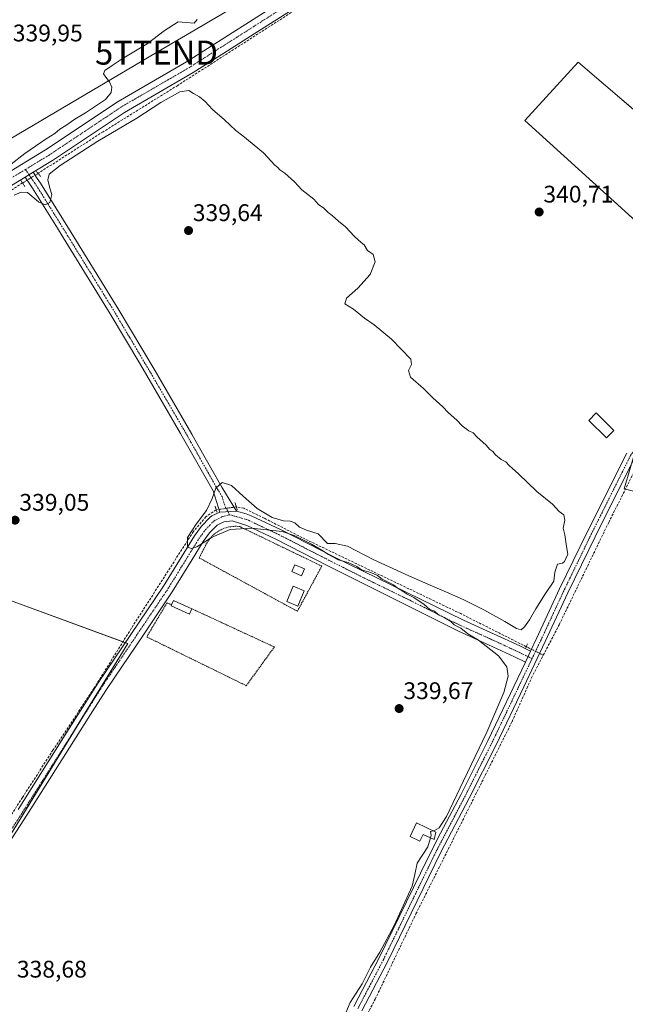
# Model space of a CAD drawing. Units: metres. Extents: x 593898 to 597345, y 4722128 to 4724489.
# Drawn here: x 595567 to 595819, y 4723614 to 4724024 of the extents above; entities that cross this region are included whole.
import ezdxf
from ezdxf.enums import TextEntityAlignment as Align

# ---------------------------------------------------------------- set-up
doc = ezdxf.new("R2010")
doc.units = ezdxf.units.M
doc.header["$MEASUREMENT"] = 0
for name, pattern in [('TRAZO_Y_PUNTO', [1, 0.5, -0.25, 0, -0.25]), ('TRAZOS', [0.75, 0.5, -0.25]), ('TRAZOS2', [0.375, 0.25, -0.125]), ('TRAZOSX2', [1.5, 1, -0.5])]:
    doc.linetypes.add(name, pattern=pattern)
doc.layers.get('0').update_dxf_attribs({"lineweight": 5})
for name, color, linetype, lineweight in [('Alambrada', 19, 'TRAZOS', 0), ('Carátula', 7, 'Continuous', 5), ('Corriente artificial lineal', 5, 'TRAZOSX2', 13), ('Corriente artificial lineal oculto', 135, 'TRAZO_Y_PUNTO', 13), ('Cultivos herbáceos CxS', 92, 'Continuous', 0), ('Curva de nivel normal', 36, 'Continuous', 0), ('Edificación', 1, 'Continuous', 13), ('Edificación Cxs', 1, 'Continuous', 13), ('Edificación ligera', 1, 'Continuous', 0), ('Edificación ligera Cxs', 1, 'Continuous', 0), ('Huerta', 92, 'Continuous', 0), ('Huerta CxS', 92, 'Continuous', 0), ('Pista no pavimentada', 254, 'Continuous', 13), ('Pista no pavimentada Cxs', 254, 'Continuous', 0), ('Pista no pavimentada eje', 9, 'TRAZO_Y_PUNTO', 0), ('Pista pavimentada eje', 135, 'TRAZO_Y_PUNTO', 0), ('Puente lineal', 2, 'TRAZOS2', 0), ('Punto de cota en terreno', 7, 'Continuous', 0), ('Rótulo de punto de cota en terreno', 19, 'Continuous', 0), ('Tendido', 6, 'Continuous', 0), ('Torre de tendido puntual', 7, 'Continuous', 0)]:
    doc.layers.add(name, color=color, linetype=linetype, lineweight=lineweight)
doc.styles.add('Arial', font='txt', dxfattribs={"height": 0.2})

# ---------------------------------------------------------------- blocks, each defined once
blk = doc.blocks.new('*U164')
at = {"layer": 'Cultivos herbáceos CxS', "color": 92, "linetype": 'Continuous', "lineweight": 0}
for points in [[(595909.44, 4723912.36, 342.5), (595799.37, 4724006.55, 340.63), (595777.15, 4723982.21, 340.63), (595879.8, 4723889.08, 342.15)], [(595824.77, 4723849.92, 341.07), (595818.42, 4723828.75, 341.05), (595915.79, 4723804.41, 341.56)]]:
    blk.add_polyline3d(points, dxfattribs=at)
blk.add_polyline3d([(595611.73, 4723764.17, 339.47), (595557.05, 4723784.28, 339.07), (595535.69, 4723747.83, 339.05), (595519.98, 4723719.55, 338.96), (595498.61, 4723727.72, 338.93), (595484.16, 4723704.47, 338.75), (595558.95, 4723678.08, 339.12), (595611.73, 4723764.17, 339.47)], close=True, dxfattribs=at)
blk = doc.blocks.new('5PATER')
at = {"layer": 'Carátula', "linetype": 'Continuous', "lineweight": 5}
h = blk.add_hatch(color=250, dxfattribs=at)
edge = h.paths.add_edge_path()
edge.add_ellipse((0, 0.01), major_axis=(-1.33, -1.34), ratio=0.999422, start_angle=0, end_angle=360)
blk = doc.blocks.new('5TTEND')
blk.add_text('5TTEND', height=10).set_placement((0, 0), align=Align.MIDDLE_CENTER)

msp = doc.modelspace()

# ---------------------------------------------------------------- linework, layer by layer
at = {"layer": 'Alambrada', "color": 19, "linetype": 'TRAZOS', "lineweight": 0}
for points in [[(595682.36, 4723777.67, 340.32), (595692.53, 4723796.48, 341.07), (595658.36, 4723812.98, 340.51), (595656.86, 4723813.09, 340.64), (595655.36, 4723813.03, 340.73), (595653.88, 4723812.81, 340.86), (595652.43, 4723812.43, 341.09), (595651.02, 4723811.89, 340.85), (595649.69, 4723811.2, 340.85), (595648.44, 4723810.38, 341.49), (595647.28, 4723809.42, 341.36), (595646.24, 4723808.34, 341.41), (595645.32, 4723807.15, 341.15), (595644.54, 4723805.87, 340.65), (595641.47, 4723799.92, 340.93), (595682.36, 4723777.67, 340.32)], [(595629.94, 4723780.35, 342.33), (595628.06, 4723781.18, 339.69), (595619.62, 4723766.97, 339.51), (595661.09, 4723746.64, 339.47), (595672.79, 4723762.77, 339.6), (595638.43, 4723778.69, 339.45)]]:
    msp.add_polyline3d(points, dxfattribs=at)
at = {"layer": 'Corriente artificial lineal', "color": 5, "linetype": 'TRAZOSX2', "lineweight": 13}
for points in [[(596062.08, 4724225.72, 342.91), (596058.15, 4724224.99, 342.8), (596048.75, 4724221.57, 342.36), (596038.41, 4724218.53, 342.38), (596030.35, 4724214.2, 342.31), (595993.21, 4724192.76, 342.2), (595978.32, 4724184.94, 342.18), (595925.81, 4724160.23, 342), (595881.31, 4724139.75, 342.05), (595868.57, 4724134.39, 341.96), (595831.54, 4724119.75, 341.38), (595816.86, 4724113.14, 341.38), (595808.11, 4724108.3, 341.43), (595792.12, 4724098.48, 341.32), (595743.06, 4724067.47, 340.96), (595722.59, 4724053.57, 340.8), (595700.18, 4724040.07, 340.9), (595679.81, 4724027.26, 340.64), (595632.53, 4723996.89, 340.36), (595601.51, 4723977.59, 340.35), (595574.35, 4723960.19, 340.59)], [(595567.9, 4723956.21, 340.43), (595548.06, 4723943.58, 340.1), (595516.29, 4723924.08, 340.12), (595491.18, 4723907.62, 340.48), (595490.21, 4723906.93, 340.49)], [(595784.79, 4723759.33, 341.1), (595791.39, 4723772.03, 340.99), (595812.03, 4723814.7, 341.15), (595820.74, 4723831.97, 341.24), (595826.28, 4723843.4, 341.37), (595829.35, 4723847.34, 341.3), (595839.63, 4723856.35, 341.42), (595841.42, 4723857.58, 341.45), (595853, 4723865.55, 341.49), (595876.21, 4723882.37, 341.81), (595876.65, 4723884.19, 341.92)], [(595648.58, 4723819.96, 340.13), (595644.29, 4723817.04, 339.94), (595639.09, 4723810.97, 340.04), (595613.2, 4723770.5, 339.41), (595597.62, 4723745.49, 339.77), (595580.57, 4723719.74, 339.22), (595567.87, 4723700.04, 339.64), (595553.62, 4723677.84, 339.14), (595494.27, 4723586.3, 338.85), (595476.88, 4723559.16, 338.98), (595457.78, 4723530.64, 338.74), (595440.2, 4723502.64, 338.52), (595422.24, 4723474.62, 338.5), (595404.64, 4723447.56, 338.5), (595394, 4723431.7, 338.98), (595389.08, 4723424.08, 338.69), (595377.37, 4723409.86, 338.55), (595363.05, 4723394.48, 338.51), (595346.11, 4723377.01, 338.78), (595271.2, 4723298.41, 338.69)], [(595777.72, 4723762.89, 340.81), (595750.4, 4723776.67, 340.02), (595684.25, 4723808.41, 340.02), (595668.55, 4723816.48, 339.89), (595660.06, 4723820.58, 340.11), (595656.94, 4723821.17, 340.2)], [(595657.53, 4723377.11, 339.27), (595658.05, 4723381.79, 339.27), (595659.57, 4723389.64, 339.29), (595660.97, 4723395.54, 339.43), (595668.78, 4723433.41, 339.62), (595672.53, 4723453.44, 339.78), (595684.61, 4723513.28, 340.78), (595694.26, 4723560.42, 340.46), (595695.87, 4723567.99, 340.47), (595697.53, 4723577.12, 340.66), (595698.21, 4723580.83, 340.58), (595699.8, 4723585.56, 340.54), (595702.46, 4723591.69, 340.79), (595706.02, 4723599.33, 340.79), (595714.79, 4723615.98, 340.31), (595728.93, 4723645.58, 340.32), (595731.77, 4723651.52, 340.3), (595771.77, 4723731.63, 340.79), (595777.93, 4723745.46, 341.2), (595779.9, 4723749.9, 341.05), (595784.79, 4723759.33, 341.1)]]:
    msp.add_polyline3d(points, dxfattribs=at)
at = {"layer": 'Corriente artificial lineal oculto', "color": 135, "linetype": 'TRAZO_Y_PUNTO', "lineweight": 13}
for points in [[(595574.35, 4723960.19, 340.59), (595567.9, 4723956.21, 340.43)], [(595648.58, 4723819.96, 340.13), (595656.94, 4723821.17, 340.2)], [(595784.79, 4723759.33, 341.1), (595777.72, 4723762.89, 340.81)]]:
    msp.add_polyline3d(points, dxfattribs=at)
at = {"layer": 'Cultivos herbáceos CxS', "color": 92, "linetype": 'Continuous', "lineweight": 0}
for points in [[(595876.99, 4723891.63, 341.86), (595777.15, 4723982.21, 340.63), (595799.37, 4724006.55, 340.63), (595904.04, 4723916.98, 342.07)], [(595819.04, 4723828.6, 341.04), (595818.42, 4723828.75, 341.05), (595821.53, 4723839.11, 341.12)], [(595557.9, 4723678.45, 339.14), (595555.78, 4723679.2, 339.15), (595554.73, 4723679.57, 339.13), (595553.82, 4723679.89, 339.11), (595484.16, 4723704.47, 338.75), (595498.61, 4723727.72, 338.93), (595519.98, 4723719.55, 338.96), (595520.53, 4723720.55, 338.94), (595535.69, 4723747.83, 339.05), (595537.13, 4723750.29, 339.18), (595539.08, 4723753.62, 339.2), (595557.05, 4723784.28, 339.07), (595609.72, 4723764.91, 339.36), (595610.69, 4723764.55, 339.43), (595611.73, 4723764.17, 339.47), (595591.53, 4723731.22, 339.54), (595558.95, 4723678.08, 339.12), (595557.9, 4723678.45, 339.14)]]:
    msp.add_polyline3d(points, dxfattribs=at)
at = {"layer": 'Curva de nivel normal', "color": 36, "linetype": 'Continuous', "lineweight": 0}
for points in [[(595563.12, 4723964, 340), (595568.92, 4723968.54, 340), (595577.77, 4723974.67, 340), (595581.39, 4723976.86, 340), (595583.46, 4723978.58, 340), (595585.99, 4723980.18, 340), (595589.62, 4723982.86, 340), (595594.06, 4723985.49, 340), (595602.44, 4723990.95, 340), (595604.87, 4723993.93, 340), (595605.12, 4723996.22, 340), (595604.14, 4723998.36, 340), (595602.64, 4724000.3, 340), (595601.6, 4724001.67, 340), (595602.24, 4724003.09, 340), (595605.16, 4724005.22, 340), (595609.41, 4724007.91, 340), (595614.28, 4724010.89, 340), (595619.79, 4724014.21, 340), (595626.82, 4724019.67, 340), (595632.73, 4724023.33, 340), (595639.36, 4724022.77, 340), (595640.59, 4724024.32, 340)], [(595739.1, 4723686.1, 340), (595739.47, 4723686.2, 340), (595741.46, 4723687.32, 340), (595744.53, 4723692.1, 340), (595751.52, 4723706.91, 340), (595761.29, 4723727.24, 340), (595768.33, 4723743.74, 340), (595770.11, 4723750.63, 340), (595769.6, 4723754.48, 340), (595766.17, 4723759.04, 340), (595757.8, 4723765.67, 340), (595753.4, 4723768.27, 340), (595750.41, 4723770.64, 340), (595747.65, 4723772, 340), (595746.3, 4723773.44, 340), (595743.56, 4723775.1, 340), (595741.18, 4723776.18, 340), (595739.46, 4723777.72, 340), (595737.48, 4723778.34, 340), (595735.13, 4723780.49, 340), (595730.89, 4723783.42, 340), (595728.07, 4723784.76, 340), (595725.98, 4723786.17, 340), (595724.44, 4723787.07, 340), (595722.43, 4723788.73, 340), (595717.7, 4723791, 340), (595715.68, 4723792.53, 340), (595712.98, 4723793.83, 340), (595709.09, 4723794.94, 340), (595707.15, 4723796.34, 340), (595703.48, 4723798, 340), (595699.3, 4723799.16, 340), (595695.36, 4723801.27, 340), (595692.53, 4723803.18, 340), (595688.26, 4723805.59, 340), (595681.1, 4723809.19, 340), (595676, 4723810.87, 340), (595663.23, 4723812.24, 340), (595654.33, 4723811.7, 340), (595646.87, 4723808.56, 340), (595640.44, 4723804.54, 340), (595638.3, 4723803.82, 340), (595636.61, 4723804.39, 340), (595636.66, 4723808.44, 340), (595640.19, 4723814.02, 340), (595644.49, 4723819.69, 340), (595646.85, 4723824.65, 340), (595648.35, 4723828.94, 340), (595651.01, 4723831.37, 340), (595654.87, 4723830.13, 340), (595659.76, 4723825.68, 340), (595665.69, 4723820.48, 340), (595671.91, 4723816.71, 340), (595676.58, 4723815.34, 340), (595679.34, 4723815.22, 340), (595681.29, 4723814.48, 340), (595683.3, 4723812.7, 340), (595686.18, 4723811.47, 340), (595691.07, 4723809.89, 340), (595694.97, 4723805.89, 340), (595698.08, 4723805.89, 340), (595703.24, 4723804.84, 340), (595713.89, 4723799.2, 340), (595728.8, 4723792.45, 340), (595737.72, 4723788.49, 340), (595744.51, 4723785.56, 340), (595751.48, 4723782.6, 340), (595760.08, 4723778.27, 340), (595768.73, 4723773.38, 340), (595773.58, 4723770.54, 340), (595775.52, 4723769.96, 340), (595776.99, 4723771.18, 340), (595779.09, 4723774.1, 340), (595781.75, 4723778.72, 340), (595785.37, 4723784.69, 340), (595789.12, 4723790.23, 340), (595789.67, 4723793.9, 340), (595790.78, 4723797.35, 340), (595792.86, 4723797.69, 340), (595793.65, 4723798.36, 340), (595794.95, 4723801.53, 340), (595794.41, 4723804.65, 340), (595793.73, 4723809.57, 340), (595793.08, 4723812.32, 340), (595793.82, 4723815.6, 340), (595793.32, 4723817.88, 340), (595791.44, 4723819.29, 340), (595788.66, 4723822.36, 340), (595782.11, 4723827.64, 340), (595774.49, 4723835.02, 340), (595770.62, 4723838.48, 340), (595769.26, 4723839.91, 340), (595767.25, 4723840.91, 340), (595764.87, 4723842.85, 340), (595763.72, 4723844.24, 340), (595762.53, 4723845.06, 340), (595761.06, 4723846.92, 340), (595757.17, 4723850.36, 340), (595755.53, 4723852.06, 340), (595753.74, 4723852.94, 340), (595750.97, 4723855, 340), (595748.76, 4723857.34, 340), (595745.18, 4723860.55, 340), (595743.02, 4723862.88, 340), (595738.81, 4723866.66, 340), (595734.87, 4723870.59, 340), (595729.46, 4723875.28, 340), (595728.68, 4723878.03, 340), (595729.91, 4723880.58, 340), (595729.63, 4723882.81, 340), (595721.54, 4723891.07, 340), (595714.42, 4723897.02, 340), (595710.33, 4723899.87, 340), (595705.78, 4723903.62, 340), (595702.08, 4723905.78, 340), (595702.89, 4723908.21, 340), (595707.52, 4723912.37, 340), (595712.68, 4723918.07, 340), (595714.72, 4723923.28, 340), (595713.91, 4723926.42, 340), (595711.59, 4723928.1, 340), (595710.23, 4723930.4, 340), (595708.91, 4723931.42, 340), (595706.12, 4723933.96, 340), (595702.41, 4723937.92, 340), (595699.48, 4723940.33, 340), (595696.85, 4723942.69, 340), (595695.13, 4723943.93, 340), (595693.41, 4723945.75, 340), (595691.17, 4723947.3, 340), (595689.24, 4723949.41, 340), (595684.24, 4723953.42, 340), (595681.18, 4723956.69, 340), (595677.1, 4723960.28, 340), (595675.13, 4723961.64, 340), (595674.18, 4723962.69, 340), (595672.93, 4723963.61, 340), (595668.32, 4723968.82, 340), (595659.66, 4723975.82, 340), (595656.67, 4723978.16, 340), (595652.06, 4723982.55, 340), (595647.05, 4723986.87, 340), (595643.97, 4723990.13, 340), (595641.63, 4723992.12, 340), (595639.1, 4723993.47, 340), (595637.15, 4723994.79, 340), (595633.44, 4723994.16, 340), (595625.52, 4723989.8, 340), (595615.54, 4723983.24, 340), (595599.23, 4723973.58, 340), (595583.52, 4723963.56, 340), (595579.02, 4723959.89, 340), (595578.38, 4723957.52, 340), (595579.21, 4723954.06, 340), (595580.14, 4723951.44, 340), (595579.25, 4723948.1, 340), (595577.33, 4723947.1, 340), (595574.48, 4723948.36, 340), (595569.9, 4723952.26, 340), (595567.35, 4723952.44, 340), (595564.36, 4723951.07, 340)], [(595701.38, 4723607.62, 340), (595704.42, 4723614.51, 340), (595709.34, 4723622.27, 340), (595712.89, 4723629.34, 340), (595716.66, 4723635.59, 340), (595722.65, 4723646.71, 340), (595730.14, 4723663.05, 340), (595731.28, 4723667.97, 340), (595732.2, 4723672.6, 340), (595736.73, 4723679.42, 340), (595737.81, 4723683.18, 340)], [(595737.81, 4723683.18, 340), (595738.12, 4723684.27, 340), (595737.86, 4723685.78, 340), (595739.1, 4723686.1, 340)]]:
    msp.add_polyline3d(points, dxfattribs=at)
at = {"layer": 'Edificación', "color": 1, "linetype": 'Continuous', "lineweight": 13}
msp.add_polyline3d([(595740.09, 4723685.63, 342.32), (595739.28, 4723682.48, 341.45), (595734.72, 4723684.65, 342.45), (595733.36, 4723681.79, 342.43), (595729.29, 4723683.73, 342.46), (595732.02, 4723689.47, 342.27), (595740.09, 4723685.63, 342.32)], dxfattribs=at)
at = {"layer": 'Edificación Cxs', "color": 1, "linetype": 'Continuous', "lineweight": 13}
msp.add_polyline3d([(595740.09, 4723685.63, 342.32), (595739.28, 4723682.48, 341.45), (595734.72, 4723684.65, 342.45), (595733.36, 4723681.79, 342.43), (595729.29, 4723683.73, 342.46), (595732.02, 4723689.47, 342.27), (595740.09, 4723685.63, 342.32)], close=True, dxfattribs=at)
at = {"layer": 'Edificación ligera', "color": 1, "linetype": 'Continuous', "lineweight": 0}
for points in [[(595814.13, 4723853.04, 340.35), (595811.06, 4723849.97, 340.25), (595803.76, 4723857.26, 340.29), (595806.83, 4723860.33, 340.29), (595814.13, 4723853.04, 340.35)], [(595685.31, 4723795.3, 341.62), (595684.08, 4723792.45, 339.81), (595680.05, 4723794.18, 341.46), (595681.27, 4723797.03, 340.72), (595685.31, 4723795.3, 341.62)], [(595685.24, 4723786.12, 341.76), (595682.55, 4723779.78, 341.12), (595677.91, 4723781.75, 341.45), (595680.6, 4723788.08, 341.56), (595685.24, 4723786.12, 341.76)], [(595629.94, 4723780.35, 342.33), (595630.77, 4723782.19, 342.12), (595638.45, 4723778.74, 339.45), (595638.43, 4723778.69, 339.45)], [(595638.43, 4723778.69, 339.45), (595637.44, 4723776.5, 339.42), (595629.77, 4723779.96, 342.04), (595629.94, 4723780.35, 342.33)]]:
    msp.add_polyline3d(points, dxfattribs=at)
at = {"layer": 'Edificación ligera Cxs', "color": 1, "linetype": 'Continuous', "lineweight": 0}
for points in [[(595814.13, 4723853.04, 340.35), (595811.06, 4723849.97, 340.25), (595803.76, 4723857.26, 340.29), (595806.83, 4723860.33, 340.29), (595814.13, 4723853.04, 340.35)], [(595685.31, 4723795.3, 341.62), (595684.08, 4723792.45, 339.81), (595680.05, 4723794.18, 341.46), (595681.27, 4723797.03, 340.72), (595685.31, 4723795.3, 341.62)], [(595685.24, 4723786.12, 341.76), (595682.55, 4723779.78, 341.12), (595677.91, 4723781.75, 341.45), (595680.6, 4723788.08, 341.56), (595685.24, 4723786.12, 341.76)], [(595638.43, 4723778.69, 339.45), (595637.44, 4723776.5, 339.42), (595629.77, 4723779.96, 342.04), (595629.94, 4723780.35, 342.33), (595630.77, 4723782.19, 342.12), (595638.45, 4723778.74, 339.45), (595638.43, 4723778.69, 339.45)]]:
    msp.add_polyline3d(points, close=True, dxfattribs=at)
at = {"layer": 'Huerta', "color": 92, "linetype": 'Continuous', "lineweight": 0}
for points in [[(595876.99, 4723891.63, 341.86), (595777.15, 4723982.21, 340.63), (595799.37, 4724006.55, 340.63), (595904.04, 4723916.98, 342.07)], [(595819.04, 4723828.6, 341.04), (595818.42, 4723828.75, 341.05), (595821.53, 4723839.11, 341.12)], [(595557.9, 4723678.45, 339.14), (595555.78, 4723679.2, 339.15), (595554.73, 4723679.57, 339.13), (595553.82, 4723679.89, 339.11), (595484.16, 4723704.47, 338.75), (595498.61, 4723727.72, 338.93), (595519.98, 4723719.55, 338.96), (595520.53, 4723720.55, 338.94), (595535.69, 4723747.83, 339.05), (595537.13, 4723750.29, 339.18), (595539.08, 4723753.62, 339.2), (595557.05, 4723784.28, 339.07), (595609.72, 4723764.91, 339.36), (595610.69, 4723764.55, 339.43), (595611.73, 4723764.17, 339.47), (595591.53, 4723731.22, 339.54), (595558.95, 4723678.08, 339.12), (595557.9, 4723678.45, 339.14)]]:
    msp.add_polyline3d(points, dxfattribs=at)
at = {"layer": 'Huerta CxS', "color": 92, "linetype": 'Continuous', "lineweight": 0}
for points in [[(595991.08, 4723843.05, 343.87), (595987.85, 4723823.79, 343.81), (595979.84, 4723776.02, 343.2), (595977.33, 4723761.03, 342.26), (595975.98, 4723731.2, 342.4), (595905.2, 4723746.2, 341.23), (595915.79, 4723804.41, 341.56), (595818.42, 4723828.75, 341.05), (595824.77, 4723849.92, 341.07), (595858.64, 4723873.2, 341.55), (595879.8, 4723889.08, 342.15), (595777.15, 4723982.21, 340.63), (595799.37, 4724006.55, 340.63), (595909.44, 4723912.36, 342.5), (595895.68, 4723896.49, 342.32), (595935.9, 4723861.56, 343.04), (595991.08, 4723843.05, 343.87)], [(595611.73, 4723764.17, 339.47), (595558.95, 4723678.08, 339.12), (595484.16, 4723704.47, 338.75), (595498.61, 4723727.72, 338.93), (595519.98, 4723719.55, 338.96), (595535.69, 4723747.83, 339.05), (595557.05, 4723784.28, 339.07), (595611.73, 4723764.17, 339.47)]]:
    msp.add_polyline3d(points, close=True, dxfattribs=at)
at = {"layer": 'Pista no pavimentada', "color": 254, "linetype": 'Continuous', "lineweight": 13}
for points in [[(595435.89, 4723876.76, 339.76), (595450.48, 4723886.26, 339.89), (595472.69, 4723903.22, 340.11), (595491.92, 4723917.14, 340.17), (595529.2, 4723940.37, 340.12), (595550.79, 4723953.83, 340.12), (595552.97, 4723955.15, 340.14), (595577.52, 4723970.08, 340.39), (595607.76, 4723990.22, 340.24), (595636.21, 4724006.78, 340.31), (595688.72, 4724040.21, 340.43)], [(595691.57, 4724035.73, 340.68), (595665.92, 4724019.41, 340.68), (595651.76, 4724010.39, 340.9), (595638.97, 4724002.24, 340.58), (595610.41, 4723985.62, 340.4), (595580.37, 4723965.6, 340.32), (595572.29, 4723960.69, 340.72)], [(595568.93, 4723958.65, 340.76), (595553.57, 4723949.31, 340.23), (595494.89, 4723912.73, 340.39), (595489.48, 4723908.82, 340.53)], [(595568.93, 4723958.65, 340.76), (595572.29, 4723960.69, 340.72)], [(595568.93, 4723958.65, 340.76), (595572.29, 4723960.69, 340.72)], [(595650.03, 4723818.99, 340.31), (595647.24, 4723827.84, 339.67), (595634.99, 4723849.53, 339.37), (595633.68, 4723851.79, 339.33), (595619.68, 4723875.9, 339.24), (595617.11, 4723880.23, 339.23), (595604.38, 4723901.7, 339.24), (595584.88, 4723933.47, 339.44), (595582.48, 4723937.32, 339.52), (595572.08, 4723954.03, 340.35), (595568.93, 4723958.65, 340.76)], [(595572.29, 4723960.69, 340.72), (595574.04, 4723958.11, 340.54), (595575.37, 4723956.17, 340.4), (595588.22, 4723935.54, 339.56), (595607.74, 4723903.72, 339.37), (595623.07, 4723877.88, 339.4), (595638.4, 4723851.48, 339.45), (595641.04, 4723846.8, 339.49), (595650.86, 4723829.41, 340.03), (595657.06, 4723819.36, 340.3)], [(595882.81, 4723892.11, 342.16), (595877.73, 4723887.36, 342.09), (595860.35, 4723873.66, 341.6), (595834.92, 4723855.3, 341.38), (595828.1, 4723849.15, 341.24), (595822.81, 4723841.68, 341.17), (595806.37, 4723808.72, 340.84), (595795.04, 4723785.34, 340.88), (595785.6, 4723764.99, 341.16), (595776.63, 4723746.16, 341.32), (595765.12, 4723722.02, 340.5), (595753.92, 4723699.69, 340.43), (595742.11, 4723677.2, 340.37), (595719.87, 4723631.49, 340.22), (595709.24, 4723611.13, 340.44)], [(595779.52, 4723761.06, 341.14), (595782.17, 4723766.61, 340.93), (595791.6, 4723786.96, 340.48), (595802.96, 4723810.4, 340.62), (595819.54, 4723843.64, 340.82)], [(595566.06, 4723695.06, 339.68), (595586.39, 4723727.19, 339.43), (595599.45, 4723747.85, 339.73), (595626.58, 4723788.14, 339.65), (595639.53, 4723809.15, 340.08), (595642.45, 4723813.14, 340.3), (595645.95, 4723816.77, 340.14), (595646.78, 4723817.49, 340.18), (595650.03, 4723818.99, 340.31)], [(595650.03, 4723818.99, 340.31), (595657.06, 4723819.36, 340.3)], [(595650.03, 4723818.99, 340.31), (595657.06, 4723819.36, 340.3)], [(595657.06, 4723819.36, 340.3), (595660.98, 4723818.34, 340.21), (595663.14, 4723817.47, 340.07), (595675.61, 4723811.58, 339.97), (595697.86, 4723800.18, 339.95), (595751.59, 4723773.97, 340.02), (595764.03, 4723768.32, 340.21), (595775.04, 4723763.2, 340.67), (595779.52, 4723761.06, 341.14)], [(595777.33, 4723756.46, 341.26), (595772.79, 4723758.63, 340.98), (595761.91, 4723763.69, 340), (595749.48, 4723769.33, 339.77), (595721.16, 4723783.56, 339.87), (595695.9, 4723796.25, 339.75), (595695.12, 4723796.66, 339.78), (595673.68, 4723807.64, 339.81), (595661.38, 4723813.45, 339.97), (595655.2, 4723815.31, 340.07), (595651.71, 4723814.94, 340.18), (595648.97, 4723813.58, 340.22), (595645.82, 4723810.31, 339.99), (595643.17, 4723806.7, 339.97), (595638.57, 4723799.23, 339.75), (595630.26, 4723785.77, 339.55), (595618.24, 4723767.9, 339.43), (595603.12, 4723745.46, 339.7), (595597.92, 4723737.23, 339.57), (595569.75, 4723692.7, 339.35), (595540.98, 4723648.32, 338.92)], [(595779.52, 4723761.06, 341.14), (595777.33, 4723756.46, 341.26)], [(595779.52, 4723761.06, 341.14), (595777.33, 4723756.46, 341.26)], [(595705.84, 4723612.83, 340.2), (595716.48, 4723633.2, 340.08), (595718.96, 4723638.29, 339.84), (595733.68, 4723668.54, 340.1), (595738.72, 4723678.92, 340), (595742.01, 4723685.18, 340.08), (595750.54, 4723701.43, 340.12), (595761.71, 4723723.69, 340.29), (595777.33, 4723756.46, 341.26)]]:
    msp.add_polyline3d(points, dxfattribs=at)
at = {"layer": 'Pista no pavimentada Cxs', "color": 254, "linetype": 'Continuous', "lineweight": 0}
for points in [[(595552.97, 4723955.15, 340.14), (595577.52, 4723970.08, 340.39), (595607.76, 4723990.22, 340.24), (595636.21, 4724006.78, 340.31), (595688.72, 4724040.21, 340.43)], [(595691.57, 4724035.73, 340.68), (595665.92, 4724019.41, 340.68), (595651.76, 4724010.39, 340.9), (595638.97, 4724002.24, 340.58), (595610.41, 4723985.62, 340.4), (595580.37, 4723965.6, 340.32), (595572.29, 4723960.69, 340.72), (595568.93, 4723958.65, 340.76), (595553.57, 4723949.31, 340.23)], [(595705.84, 4723612.83, 340.2), (595716.48, 4723633.2, 340.08), (595718.96, 4723638.29, 339.84), (595733.68, 4723668.54, 340.1), (595738.72, 4723678.92, 340), (595742.01, 4723685.18, 340.08), (595750.54, 4723701.43, 340.12), (595761.71, 4723723.69, 340.29), (595777.33, 4723756.46, 341.26), (595779.52, 4723761.06, 341.14), (595782.17, 4723766.61, 340.93), (595791.6, 4723786.96, 340.48), (595802.96, 4723810.4, 340.62), (595819.54, 4723843.64, 340.82)], [(595822.81, 4723841.68, 341.17), (595806.37, 4723808.72, 340.84), (595795.04, 4723785.34, 340.88), (595785.6, 4723764.99, 341.16), (595776.63, 4723746.16, 341.32), (595765.12, 4723722.02, 340.5), (595753.92, 4723699.69, 340.43), (595742.11, 4723677.2, 340.37), (595719.87, 4723631.49, 340.22), (595709.24, 4723611.13, 340.44)], [(595566.06, 4723695.06, 339.68), (595586.39, 4723727.19, 339.43), (595599.45, 4723747.85, 339.73), (595626.58, 4723788.14, 339.65), (595639.53, 4723809.15, 340.08), (595642.45, 4723813.14, 340.3), (595645.95, 4723816.77, 340.14), (595646.78, 4723817.49, 340.18), (595650.03, 4723818.99, 340.31), (595657.06, 4723819.36, 340.3), (595660.98, 4723818.34, 340.21), (595663.14, 4723817.47, 340.07), (595675.61, 4723811.58, 339.97), (595697.86, 4723800.18, 339.95), (595751.59, 4723773.97, 340.02), (595764.03, 4723768.32, 340.21), (595775.04, 4723763.2, 340.67), (595779.52, 4723761.06, 341.14), (595779.52, 4723761.06, 341.14), (595777.33, 4723756.46, 341.26), (595772.79, 4723758.63, 340.98), (595761.91, 4723763.69, 340), (595749.48, 4723769.33, 339.77), (595721.16, 4723783.56, 339.87), (595695.9, 4723796.25, 339.75), (595695.12, 4723796.66, 339.78), (595673.68, 4723807.64, 339.81), (595661.38, 4723813.45, 339.97), (595655.2, 4723815.31, 340.07), (595651.71, 4723814.94, 340.18), (595648.97, 4723813.58, 340.22), (595645.82, 4723810.31, 339.99), (595643.17, 4723806.7, 339.97), (595638.57, 4723799.23, 339.75), (595630.26, 4723785.77, 339.55), (595618.24, 4723767.9, 339.43), (595603.12, 4723745.46, 339.7), (595597.92, 4723737.23, 339.57), (595569.75, 4723692.7, 339.35), (595540.98, 4723648.32, 338.92)]]:
    msp.add_polyline3d(points, dxfattribs=at)
msp.add_polyline3d([(595657.06, 4723819.36, 340.3), (595650.03, 4723818.99, 340.31), (595647.24, 4723827.84, 339.67), (595634.99, 4723849.53, 339.37), (595633.68, 4723851.79, 339.33), (595619.68, 4723875.9, 339.24), (595617.11, 4723880.23, 339.23), (595604.38, 4723901.7, 339.24), (595584.88, 4723933.47, 339.44), (595582.48, 4723937.32, 339.52), (595572.08, 4723954.03, 340.35), (595568.93, 4723958.65, 340.76), (595572.29, 4723960.69, 340.72), (595574.04, 4723958.11, 340.54), (595575.37, 4723956.17, 340.4), (595588.22, 4723935.54, 339.56), (595607.74, 4723903.72, 339.37), (595623.07, 4723877.88, 339.4), (595638.4, 4723851.48, 339.45), (595641.04, 4723846.8, 339.49), (595650.86, 4723829.41, 340.03), (595657.06, 4723819.36, 340.3)], close=True, dxfattribs=at)
at = {"layer": 'Pista no pavimentada eje', "color": 9, "linetype": 'TRAZO_Y_PUNTO', "lineweight": 0}
for points in [[(595569.12, 4723961.87, 340.65), (595570.61, 4723959.67, 340.75)], [(595653.55, 4723819.18, 340.38), (595654.1, 4723817.89, 340.34)], [(595778.43, 4723758.76, 341.26), (595780.14, 4723757.94, 341.31)]]:
    msp.add_polyline3d(points, dxfattribs=at)
at = {"layer": 'Pista pavimentada eje', "color": 135, "linetype": 'TRAZO_Y_PUNTO', "lineweight": 0}
for points in [[(595677.32, 4724029.81, 340.63), (595664.19, 4724021.45, 340.65), (595657.11, 4724016.94, 340.87), (595643.99, 4724008.59, 340.9), (595637.59, 4724004.51, 340.61), (595609.08, 4723987.92, 340.4), (595593.97, 4723977.85, 340.43), (595578.95, 4723967.84, 340.56), (595569.12, 4723961.87, 340.65)], [(595569.12, 4723961.87, 340.65), (595553.27, 4723952.23, 340.25), (595552.18, 4723951.57, 340.23), (595526.72, 4723935.7, 340.14), (595493.41, 4723914.94, 340.39), (595490.01, 4723912.48, 340.44), (595486.04, 4723909.6, 340.52)], [(595570.61, 4723959.67, 340.75), (595571.49, 4723958.38, 340.76), (595573.06, 4723956.07, 340.49), (595573.73, 4723955.1, 340.41), (595578.93, 4723946.75, 339.84), (595586.55, 4723934.51, 339.51), (595596.3, 4723918.62, 339.35), (595606.06, 4723902.71, 339.28), (595612.43, 4723891.98, 339.31), (595621.38, 4723876.89, 339.32), (595636.7, 4723850.51, 339.42), (595638.02, 4723848.17, 339.45), (595649.05, 4723828.63, 339.86), (595650.98, 4723825.51, 340.18), (595652.37, 4723821.08, 340.36), (595653.55, 4723819.18, 340.38)], [(595883.95, 4723895.02, 342.15), (595880.47, 4723892.31, 342.08), (595877.9, 4723889.92, 342.06), (595876.52, 4723888.83, 342.13), (595867.8, 4723881.96, 341.73), (595859.21, 4723875.18, 341.52), (595852.61, 4723870.41, 341.31), (595833.73, 4723856.78, 341.22), (595826.68, 4723850.42, 341.13), (595825.2, 4723848.34, 341.16), (595821.18, 4723842.66, 341.08), (595804.78, 4723809.79, 340.74), (595799, 4723797.87, 340.55), (595793.32, 4723786.15, 340.66), (595788.61, 4723775.98, 340.72), (595783.89, 4723765.8, 341.06), (595782.56, 4723763.03, 341.24), (595780.14, 4723757.94, 341.31)], [(595539.15, 4723649.52, 338.99), (595567.91, 4723693.88, 339.57), (595578.07, 4723709.95, 339.29), (595592.16, 4723732.21, 339.53), (595601.29, 4723746.66, 339.9), (595606.44, 4723754.31, 339.64), (595614, 4723765.53, 339.44), (595622.41, 4723778.02, 339.49), (595628.42, 4723786.96, 339.6), (595632.58, 4723793.69, 339.66), (595639.05, 4723804.19, 339.98), (595641.35, 4723807.93, 340.2), (595642.68, 4723809.73, 340.17), (595644.14, 4723811.73, 340.2), (595645.89, 4723813.54, 340.34), (595647.67, 4723815.36, 340.25), (595649.5, 4723816.29, 340.26), (595650.87, 4723816.97, 340.31), (595654.1, 4723817.89, 340.34)], [(595654.1, 4723817.89, 340.34), (595656.13, 4723817.34, 340.25), (595658.09, 4723816.83, 340.17), (595661.18, 4723815.9, 340.09), (595662.26, 4723815.46, 340.05), (595674.65, 4723809.61, 339.92), (595685.37, 4723804.12, 339.91), (595696.69, 4723798.32, 339.9), (595709.51, 4723791.87, 339.81), (595729.45, 4723782.14, 339.9), (595743.61, 4723775.03, 339.96), (595750.54, 4723771.65, 339.91), (595756.75, 4723768.83, 340.06), (595762.97, 4723766.01, 340.14), (595768.44, 4723763.47, 340.54), (595773.92, 4723760.92, 340.87), (595776.23, 4723759.81, 341.05), (595778.43, 4723758.76, 341.26)], [(595780.14, 4723757.94, 341.31), (595776.98, 4723751.31, 341.31), (595763.42, 4723722.86, 340.41), (595757.83, 4723711.73, 340.38), (595752.23, 4723700.56, 340.31), (595747.97, 4723692.44, 340.27), (595740.42, 4723678.06, 340.21), (595737.9, 4723672.87, 340.33), (595719.42, 4723634.89, 340.06), (595718.18, 4723632.35, 340.14), (595712.86, 4723622.17, 340.1), (595707.54, 4723611.98, 340.36)]]:
    msp.add_polyline3d(points, dxfattribs=at)
at = {"layer": 'Puente lineal', "color": 2, "linetype": 'TRAZOS2', "lineweight": 0}
for points in [[(595573.67, 4723961.01, 340.85), (595574.35, 4723960.19, 340.83), (595575.39, 4723958.97, 340.76)], [(595567.12, 4723957.38, 340.81), (595567.9, 4723956.2, 340.75), (595568.85, 4723954.77, 340.65)], [(595656.37, 4723823.02, 340.36), (595656.94, 4723821.16, 340.36), (595657.35, 4723819.83, 340.41)], [(595648.12, 4723821.43, 341.21), (595648.58, 4723819.97, 340.33), (595648.89, 4723819, 340.4)], [(595778.15, 4723764.11, 341.21), (595777.51, 4723762.29, 341.2)]]:
    msp.add_polyline3d(points, dxfattribs=at)
at = {"layer": 'Tendido', "color": 6, "linetype": 'Continuous', "lineweight": 0}
msp.add_polyline3d([(595917.89, 4724114.72, 341.78), (595823.25, 4724129.84, 339.73), (595724.7, 4724070.07, 340.05), (595623.69, 4724010.56, 339.99), (595527.27, 4723953.63, 340.17), (595421.28, 4723982.91, 335.57), (595324.18, 4724010.16, 336.39), (595209.68, 4724042.76, 338.04)], dxfattribs=at)

# ---------------------------------------------------------------- block references
at = {"layer": 'Cultivos herbáceos CxS', "color": 92, "linetype": 'Continuous', "lineweight": 0}
msp.add_blockref('*U164', (0, 0), dxfattribs=at)
at = {"layer": 'Punto de cota en terreno', "linetype": 'Continuous', "lineweight": 0}
for p in [(595783.07, 4723944.11, 340.71), (595637.03, 4723936.38, 339.64), (595564.8, 4723815.63, 339.05), (595724.76, 4723737.1, 339.67)]:
    msp.add_blockref('5PATER', p, dxfattribs=at)
at = {"layer": 'Torre de tendido puntual', "linetype": 'Continuous', "lineweight": 0}
msp.add_blockref('5TTEND', (595623.69, 4724010.56, 339.95), dxfattribs=at)

# ---------------------------------------------------------------- texts
at = {"layer": 'Rótulo de punto de cota en terreno', "color": 19, "linetype": 'Continuous', "lineweight": 0, "style": 'Arial'}
for s, p in [('339,95', (595563.83, 4724013.05)), ('340,71', (595784.83, 4723945.87)), ('339,64', (595638.79, 4723938.14)), ('339,05', (595566.56, 4723817.39)), ('339,67', (595726.52, 4723738.86)), ('338,68', (595565.53, 4723622.76))]:
    msp.add_text(s, height=7, dxfattribs=at).set_placement(p, align=Align.BOTTOM_LEFT)

doc.saveas('drawing.dxf')
